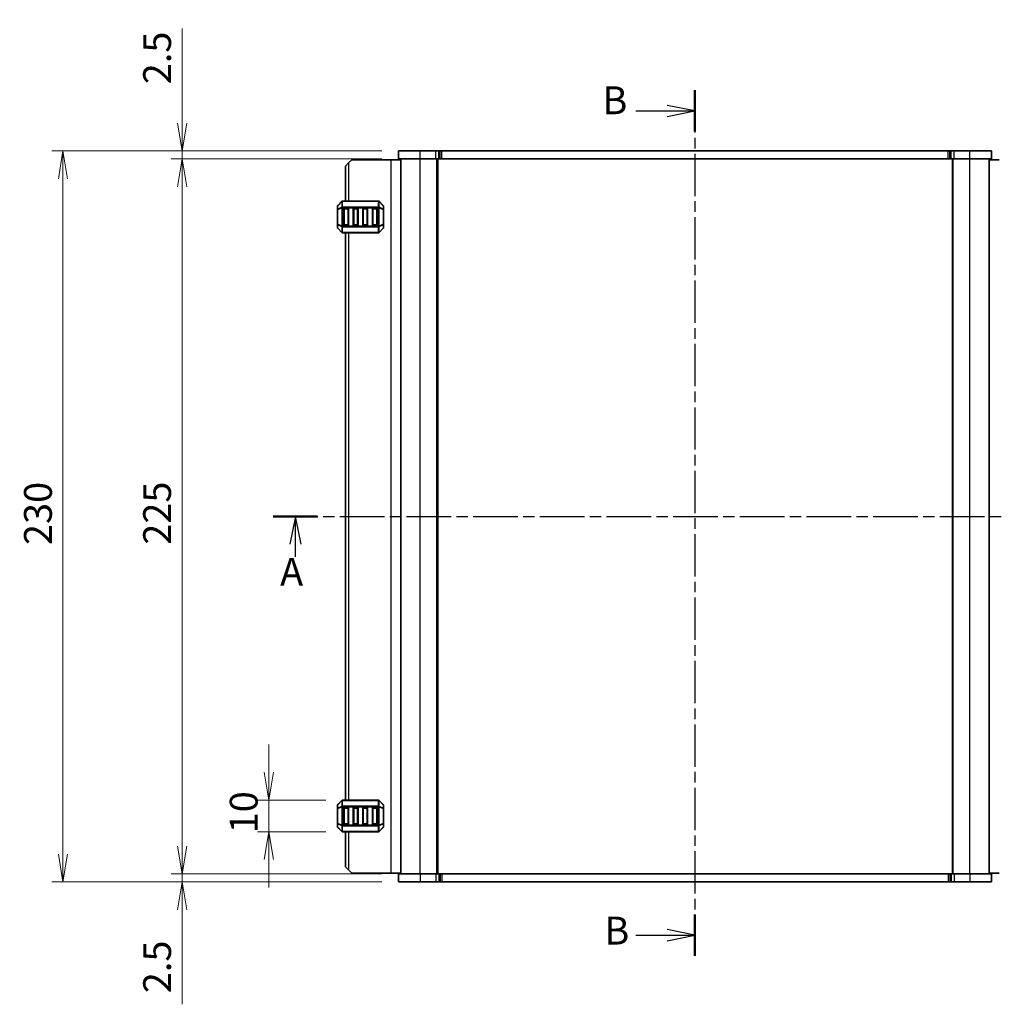
# Model space of a CAD drawing. Units: millimetres. Extents: x 0 to 5917, y 0 to 984.
# Drawn here: x 1350 to 1657, y 507 to 817 of the extents above; entities that cross this region are included whole.
import ezdxf

# ---------------------------------------------------------------- set-up
doc = ezdxf.new("R2010")
doc.units = ezdxf.units.MM
doc.linetypes.add('CHAIN', pattern=[0.3543, 0.2362, -0.0295, 0.0591, -0.0295])
for name, color, linetype, lineweight in [('Dimension (ISO)', 7, 'Continuous', 18), ('Dimension (ISO) @ 1', 7, 'Continuous', 18), ('Section Line (ISO)', 7, 'CHAIN', 25), ('Visible (ISO)', 7, 'Continuous', 35), ('Visible Narrow (ISO)', 7, 'Continuous', 25)]:
    doc.layers.add(name, color=color, linetype=linetype, lineweight=lineweight)
doc.styles.add('Note Text (TK)', font='MS PGothic.ttf')
doc.dimstyles.new('Default - Method 1b (TK)', dxfattribs={"dimscale": 2.5, "dimtxt": 2.5, "dimasz": 2.5, "dimexe": 1, "dimexo": 1.5, "dimgap": 1, "dimtad": 1, "dimrnd": 1e-08, "dimdsep": 46, "dimtxsty": 'Note Text (TK)', "dimblk": 'OPEN', "dimcen": 0.09, "dimdle": 5, "dimclrd": 100, "dimclre": 100, "dimclrt": 7, "dimadec": 1, "dimazin": 1, "dimtfac": 1, "dimtmove": 0, "dimatfit": 3, "dimldrblk": 'OPEN', "dimfxl": 1, "dimtolj": 1, "dimlwd": -1, "dimlwe": -1, "dimarcsym": 0})

# ---------------------------------------------------------------- blocks, each defined once
blk = doc.blocks.new('_Open')
at = {"color": 0, "linetype": 'ByBlock', "lineweight": -2}
for p, q in [((-1, 0.167), (0, 0)), ((-1, -0.167), (0, 0)), ((0, 0), (-1, 0))]:
    blk.add_line(p, q, dxfattribs=at)
blk = doc.blocks.new('*D45')
at = {"layer": 'Defpoints', "color": 0}
for p in [(1469.52, 775.34), (1363.94, 545.34), (1469.52, 545.34)]:
    blk.add_point(p, dxfattribs=at)
at = {"layer": 'Dimension (ISO)', "color": 100}
for p, q in [((1464.27, 775.34), (1360.44, 775.34)), ((1363.94, 766.59), (1363.94, 554.09)), ((1464.27, 545.34), (1360.44, 545.34))]:
    blk.add_line(p, q, dxfattribs=at)
at = {"layer": 'Dimension (ISO)', "color": 100, "xscale": 8.75, "yscale": 8.75, "zscale": 8.75}
for p, rotation in [((1363.94, 775.34), 90), ((1363.94, 545.34), 270)]:
    blk.add_blockref('_Open', p, dxfattribs=dict(at, rotation=rotation))
at = {"layer": 'Dimension (ISO)', "color": 7, "insert": (1356.06, 651.34), "char_height": 8.75, "attachment_point": 4, "rotation": 90, "style": 'Note Text (TK)'}
blk.add_mtext('\\A1;230', dxfattribs=at)
blk = doc.blocks.new('*D46')
at = {"layer": 'Defpoints', "color": 0}
for p in [(1469.52, 772.84), (1401.43, 547.84), (1469.52, 547.84)]:
    blk.add_point(p, dxfattribs=at)
at = {"layer": 'Dimension (ISO)', "color": 100}
for p, q in [((1464.27, 772.84), (1397.93, 772.84)), ((1401.43, 764.09), (1401.43, 556.59)), ((1464.27, 547.84), (1397.93, 547.84))]:
    blk.add_line(p, q, dxfattribs=at)
at = {"layer": 'Dimension (ISO)', "color": 100, "xscale": 8.75, "yscale": 8.75, "zscale": 8.75}
for p, rotation in [((1401.43, 772.84), 90), ((1401.43, 547.84), 270)]:
    blk.add_blockref('_Open', p, dxfattribs=dict(at, rotation=rotation))
at = {"layer": 'Dimension (ISO)', "color": 7, "insert": (1393.55, 651.44), "char_height": 8.75, "attachment_point": 4, "rotation": 90, "style": 'Note Text (TK)'}
blk.add_mtext('\\A1;225', dxfattribs=at)
blk = doc.blocks.new('*D47')
at = {"layer": 'Defpoints', "color": 0}
for p in [(1469.52, 775.34), (1401.43, 772.84), (1469.52, 772.84)]:
    blk.add_point(p, dxfattribs=at)
at = {"layer": 'Dimension (ISO)', "color": 100}
for p, q in [((1401.43, 784.09), (1401.43, 813.86)), ((1464.27, 775.34), (1397.93, 775.34)), ((1401.43, 772.84), (1401.43, 775.34)), ((1464.27, 772.84), (1397.93, 772.84)), ((1401.43, 764.09), (1401.43, 755.34))]:
    blk.add_line(p, q, dxfattribs=at)
at = {"layer": 'Dimension (ISO)', "color": 100, "xscale": 8.75, "yscale": 8.75, "zscale": 8.75}
for p, rotation in [((1401.43, 775.34), 270), ((1401.43, 772.84), 90)]:
    blk.add_blockref('_Open', p, dxfattribs=dict(at, rotation=rotation))
at = {"layer": 'Dimension (ISO)', "color": 7, "insert": (1393.55, 796.34), "char_height": 8.75, "attachment_point": 4, "rotation": 90, "style": 'Note Text (TK)'}
blk.add_mtext('\\A1;2.5', dxfattribs=at)
blk = doc.blocks.new('*D48')
at = {"layer": 'Defpoints', "color": 0}
for p in [(1401.43, 547.84), (1469.52, 547.84), (1469.52, 545.34)]:
    blk.add_point(p, dxfattribs=at)
at = {"layer": 'Dimension (ISO)', "color": 100}
for p, q in [((1401.43, 556.59), (1401.43, 565.34)), ((1464.27, 547.84), (1397.93, 547.84)), ((1464.27, 545.34), (1397.93, 545.34)), ((1401.43, 547.84), (1401.43, 545.34)), ((1401.43, 536.59), (1401.43, 506.82))]:
    blk.add_line(p, q, dxfattribs=at)
at = {"layer": 'Dimension (ISO)', "color": 100, "xscale": 8.75, "yscale": 8.75, "zscale": 8.75}
for p, rotation in [((1401.43, 547.84), 270), ((1401.43, 545.34), 90)]:
    blk.add_blockref('_Open', p, dxfattribs=dict(at, rotation=rotation))
at = {"layer": 'Dimension (ISO)', "color": 7, "insert": (1393.55, 510.32), "char_height": 8.75, "attachment_point": 4, "rotation": 90, "style": 'Note Text (TK)'}
blk.add_mtext('\\A1;2.5', dxfattribs=at)
blk = doc.blocks.new('2dTransSection0')
at = {"layer": 'Section Line (ISO)', "linetype": 'CHAIN', "ltscale": 16.090237}
blk.add_line((178.862, 234.979), (178.862, 157.168), dxfattribs=at)
at = {"layer": 'Section Line (ISO)', "linetype": 'Continuous', "lineweight": 50}
for p, q in [((178.862, 234.979), (178.862, 231.278)), ((178.862, 160.869), (178.862, 157.168))]:
    blk.add_line(p, q, dxfattribs=at)
at = {"layer": 'Section Line (ISO)', "linetype": 'Continuous'}
for p, q in [((173.531, 233.128), (176.362, 233.128)), ((178.862, 233.128), (176.362, 233.628)), ((176.362, 233.128), (178.862, 233.128)), ((176.362, 232.628), (178.862, 233.128)), ((178.862, 159.018), (176.362, 159.518)), ((173.531, 159.018), (176.362, 159.018)), ((176.362, 159.018), (178.862, 159.018)), ((176.362, 158.518), (178.862, 159.018))]:
    blk.add_line(p, q, dxfattribs=at)
at = {"layer": 'Section Line (ISO)', "char_height": 2.5, "attachment_point": 7, "style": 'Note Text (TK)'}
for insert in [(170.539, 232.051), (170.716, 157.399)]:
    blk.add_mtext('B', dxfattribs=dict(at, insert=insert))
blk = doc.blocks.new('2dTransSection1')
at = {"layer": 'Section Line (ISO)', "linetype": 'CHAIN', "ltscale": 16.914669}
blk.add_line((140.953, 196.668), (216.86, 196.668), dxfattribs=at)
at = {"layer": 'Section Line (ISO)', "linetype": 'Continuous', "lineweight": 50}
for p, q in [((140.953, 196.668), (144.945, 196.668)), ((212.867, 196.668), (216.86, 196.668))]:
    blk.add_line(p, q, dxfattribs=at)
at = {"layer": 'Section Line (ISO)', "linetype": 'Continuous'}
for p, q in [((142.949, 196.668), (142.449, 194.168)), ((142.949, 194.168), (142.949, 196.668)), ((143.449, 194.168), (142.949, 196.668)), ((214.863, 196.668), (214.363, 194.168)), ((214.863, 194.168), (214.863, 196.668)), ((215.363, 194.168), (214.863, 196.668)), ((142.949, 193.034), (142.949, 194.168)), ((214.863, 193.109), (214.863, 194.168))]:
    blk.add_line(p, q, dxfattribs=at)
at = {"layer": 'Section Line (ISO)', "char_height": 2.5, "attachment_point": 7, "style": 'Note Text (TK)'}
for insert in [(141.57, 189.658), (214.16, 189.436)]:
    blk.add_mtext('A', dxfattribs=dict(at, insert=insert))
blk = doc.blocks.new('*D57')
at = {"layer": 'Defpoints', "color": 0}
for p in [(1646.22, 866.16), (1652.31, 860.22)]:
    blk.add_point(p, dxfattribs=at)
at = {"layer": 'Dimension (ISO)', "color": 100}
for p, q in [((1648.95, 863.19), (1649.58, 863.19)), ((1649.27, 862.88), (1649.27, 863.51)), ((1686.53, 826.88), (1658.58, 854.12)), ((1698.72, 826.88), (1686.53, 826.88))]:
    blk.add_line(p, q, dxfattribs=at)
at = {"layer": 'Dimension (ISO)', "color": 100, "xscale": 8.75, "yscale": 8.75, "zscale": 8.75, "rotation": 135.7401169974987}
blk.add_blockref('_Open', (1652.31, 860.22), dxfattribs=at)
at = {"layer": 'Dimension (ISO)', "color": 7, "insert": (1702.22, 826.88), "char_height": 8.75, "attachment_point": 4, "style": 'Note Text (TK)'}
blk.add_mtext('\\A1; \\fMS PGothic|b0|i0;{\\H8.7150;4-M4用皿穴\\P}\\fMS PGothic|b0|i0;{\\H8.7150;4-M4Countersunk}', dxfattribs=at)
blk = doc.blocks.new('*D99')
at = {"layer": 'Defpoints', "color": 0}
for p in [(1451.89, 571.09), (1428.67, 561.09), (1451.89, 561.09)]:
    blk.add_point(p, dxfattribs=at)
at = {"layer": 'Dimension (ISO)', "color": 100}
for p, q in [((1428.67, 579.84), (1428.67, 588.59)), ((1446.64, 571.09), (1425.17, 571.09)), ((1428.67, 571.09), (1428.67, 561.09)), ((1446.64, 561.09), (1425.17, 561.09)), ((1428.67, 552.34), (1428.67, 543.59))]:
    blk.add_line(p, q, dxfattribs=at)
at = {"layer": 'Dimension (ISO)', "color": 100, "xscale": 8.75, "yscale": 8.75, "zscale": 8.75}
for p, rotation in [((1428.67, 571.09), 270), ((1428.67, 561.09), 90)]:
    blk.add_blockref('_Open', p, dxfattribs=dict(at, rotation=rotation))
at = {"layer": 'Dimension (ISO)', "color": 7, "insert": (1420.79, 560.62), "char_height": 8.75, "attachment_point": 4, "rotation": 90, "style": 'Note Text (TK)'}
blk.add_mtext('\\A1;10', dxfattribs=at)

msp = doc.modelspace()

# ---------------------------------------------------------------- linework, layer by layer
at = {"layer": 'Visible (ISO)'}
for p, q in [((1476.2669, 775.3384), (1469.5169, 775.3384)), ((1469.5169, 772.8384), (1469.5169, 775.3384)), ((1476.2669, 775.3384), (1481.2515, 775.3384)), ((1482.1342, 775.3384), (1481.2515, 775.3384)), ((1482.1342, 775.3384), (1482.5484, 775.3384)), ((1482.5484, 775.3384), (1483.0775, 775.3384)), ((1483.0775, 775.3384), (1642.4562, 775.3384)), ((1642.4562, 775.3384), (1642.9865, 775.3384)), ((1642.9865, 775.3384), (1643.4007, 775.3384)), ((1644.2836, 775.3384), (1643.4007, 775.3384)), ((1644.2836, 775.3384), (1649.2669, 775.3384)), ((1656.0169, 775.3384), (1649.2669, 775.3384)), ((1656.0169, 772.8384), (1656.0169, 775.3384)), ((1452.7669, 770.5884), (1453.7669, 771.5884)), ((1454.7669, 772.5884), (1453.7669, 771.5884)), ((1467.0669, 772.5884), (1454.7669, 772.5884)), ((1470.2669, 772.5884), (1467.0669, 772.5884)), ((1476.2669, 772.8384), (1469.5169, 772.8384)), ((1470.2669, 547.8384), (1470.2669, 772.8384)), ((1476.2669, 772.8384), (1481.2515, 772.8384)), ((1482.1342, 772.8384), (1481.2515, 772.8384)), ((1481.7669, 547.8384), (1481.7669, 772.8384)), ((1482.1342, 772.8384), (1482.5484, 772.8384)), ((1482.5484, 772.8384), (1483.0775, 772.8384)), ((1483.0775, 772.8384), (1642.4562, 772.8384)), ((1642.4562, 772.8384), (1642.9865, 772.8384)), ((1642.9865, 772.8384), (1643.4007, 772.8384)), ((1644.2836, 772.8384), (1643.4007, 772.8384)), ((1643.7669, 547.8384), (1643.7669, 772.8384)), ((1644.2836, 772.8384), (1649.2669, 772.8384)), ((1656.0169, 772.8384), (1649.2669, 772.8384)), ((1655.2669, 547.8384), (1655.2669, 772.8384)), ((1655.2669, 772.5884), (1658.4669, 772.5884)), ((1452.7669, 770.5884), (1452.7669, 759.5884)), ((1451.679, 759.5005), (1450.3547, 758.1763)), ((1463.1426, 759.5884), (1451.8911, 759.5884)), ((1464.679, 758.1763), (1463.3547, 759.5005)), ((1450.2669, 757.9642), (1450.2669, 756.9156)), ((1450.2669, 756.9156), (1450.2669, 752.2612)), ((1452.2669, 752.0884), (1452.2669, 757.0884)), ((1452.5169, 757.3384), (1453.5169, 757.3384)), ((1453.7669, 757.0884), (1453.7669, 752.0884)), ((1455.2669, 752.0884), (1455.2669, 757.0884)), ((1455.5169, 757.3384), (1456.5169, 757.3384)), ((1456.7669, 757.0884), (1456.7669, 752.0884)), ((1458.2669, 752.0884), (1458.2669, 757.0884)), ((1458.5169, 757.3384), (1459.5169, 757.3384)), ((1459.7669, 757.0884), (1459.7669, 752.0884)), ((1461.2669, 752.0884), (1461.2669, 757.0884)), ((1461.5169, 757.3384), (1462.5169, 757.3384)), ((1462.7669, 757.0884), (1462.7669, 752.0884)), ((1464.7669, 756.9156), (1464.7669, 757.9642)), ((1464.7669, 752.2612), (1464.7669, 756.9156)), ((1450.2669, 752.2612), (1450.2669, 751.2127)), ((1450.3547, 751.0005), (1451.679, 749.6763)), ((1453.5169, 751.8384), (1452.5169, 751.8384)), ((1456.5169, 751.8384), (1455.5169, 751.8384)), ((1459.5169, 751.8384), (1458.5169, 751.8384)), ((1462.5169, 751.8384), (1461.5169, 751.8384)), ((1463.3547, 749.6763), (1464.679, 751.0005)), ((1464.7669, 751.2127), (1464.7669, 752.2612)), ((1451.8911, 749.5884), (1463.1426, 749.5884)), ((1452.7669, 749.5884), (1452.7669, 571.0884)), ((1451.679, 571.0005), (1450.3547, 569.6763)), ((1463.1426, 571.0884), (1451.8911, 571.0884)), ((1464.679, 569.6763), (1463.3547, 571.0005)), ((1450.2669, 569.4642), (1450.2669, 568.4156)), ((1450.2669, 568.4156), (1450.2669, 563.7612)), ((1452.2669, 563.5884), (1452.2669, 568.5884)), ((1452.5169, 568.8384), (1453.5169, 568.8384)), ((1453.7669, 568.5884), (1453.7669, 563.5884)), ((1455.2669, 563.5884), (1455.2669, 568.5884)), ((1455.5169, 568.8384), (1456.5169, 568.8384)), ((1456.7669, 568.5884), (1456.7669, 563.5884)), ((1458.2669, 563.5884), (1458.2669, 568.5884)), ((1458.5169, 568.8384), (1459.5169, 568.8384)), ((1459.7669, 568.5884), (1459.7669, 563.5884)), ((1461.2669, 563.5884), (1461.2669, 568.5884)), ((1461.5169, 568.8384), (1462.5169, 568.8384)), ((1462.7669, 568.5884), (1462.7669, 563.5884)), ((1464.7669, 568.4156), (1464.7669, 569.4642)), ((1464.7669, 563.7612), (1464.7669, 568.4156)), ((1450.2669, 563.7612), (1450.2669, 562.7127)), ((1450.3547, 562.5005), (1451.679, 561.1763)), ((1451.8911, 561.0884), (1463.1426, 561.0884)), ((1453.5169, 563.3384), (1452.5169, 563.3384)), ((1452.7669, 561.0884), (1452.7669, 550.0884)), ((1456.5169, 563.3384), (1455.5169, 563.3384)), ((1459.5169, 563.3384), (1458.5169, 563.3384)), ((1462.5169, 563.3384), (1461.5169, 563.3384)), ((1463.3547, 561.1763), (1464.679, 562.5005)), ((1464.7669, 562.7127), (1464.7669, 563.7612)), ((1453.7669, 549.0884), (1452.7669, 550.0884)), ((1453.7669, 549.0884), (1454.7669, 548.0884)), ((1467.0669, 548.0884), (1454.7669, 548.0884)), ((1470.2669, 548.0884), (1467.0669, 548.0884)), ((1469.5169, 547.8384), (1469.5169, 545.3384)), ((1469.5169, 547.8384), (1476.2669, 547.8384)), ((1469.5169, 545.3384), (1476.2669, 545.3384)), ((1481.2502, 547.8384), (1476.2669, 547.8384)), ((1481.2502, 545.3384), (1476.2669, 545.3384)), ((1481.2502, 547.8384), (1482.133, 547.8384)), ((1481.2502, 545.3384), (1482.133, 545.3384)), ((1482.5472, 547.8384), (1482.133, 547.8384)), ((1482.5472, 545.3384), (1482.133, 545.3384)), ((1483.0775, 547.8384), (1482.5472, 547.8384)), ((1483.0775, 545.3384), (1482.5472, 545.3384)), ((1642.4562, 547.8384), (1483.0775, 547.8384)), ((1642.4562, 545.3384), (1483.0775, 545.3384)), ((1642.9853, 547.8384), (1642.4562, 547.8384)), ((1642.9853, 545.3384), (1642.4562, 545.3384)), ((1643.3995, 547.8384), (1642.9853, 547.8384)), ((1643.3995, 545.3384), (1642.9853, 545.3384)), ((1643.3995, 547.8384), (1644.2822, 547.8384)), ((1643.3995, 545.3384), (1644.2822, 545.3384)), ((1649.2669, 547.8384), (1644.2822, 547.8384)), ((1649.2669, 545.3384), (1644.2822, 545.3384)), ((1649.2669, 547.8384), (1656.0169, 547.8384)), ((1649.2669, 545.3384), (1656.0169, 545.3384)), ((1655.2669, 548.0884), (1658.4669, 548.0884)), ((1656.0169, 547.8384), (1656.0169, 545.3384))]:
    msp.add_line(p, q, dxfattribs=at)
for centre, radius, start, end in [((1451.8911, 759.2884), 0.3, 90, 135), ((1463.1426, 759.2884), 0.3, 45, 90), ((1450.5669, 757.9642), 0.3, 135, 180), ((1452.5169, 757.0884), 0.25, 90, 180), ((1453.5169, 757.0884), 0.25, 0, 90), ((1455.5169, 757.0884), 0.25, 90, 180), ((1456.5169, 757.0884), 0.25, 0, 90), ((1458.5169, 757.0884), 0.25, 90, 180), ((1459.5169, 757.0884), 0.25, 0, 90), ((1461.5169, 757.0884), 0.25, 90, 180), ((1462.5169, 757.0884), 0.25, 0, 90), ((1464.4669, 757.9642), 0.3, 0, 45), ((1450.5669, 751.2127), 0.3, 180, 225), ((1452.5169, 752.0884), 0.25, 180, 270), ((1453.5169, 752.0884), 0.25, 270, 0), ((1455.5169, 752.0884), 0.25, 180, 270), ((1456.5169, 752.0884), 0.25, 270, 0), ((1458.5169, 752.0884), 0.25, 180, 270), ((1459.5169, 752.0884), 0.25, 270, 0), ((1461.5169, 752.0884), 0.25, 180, 270), ((1462.5169, 752.0884), 0.25, 270, 0), ((1464.4669, 751.2127), 0.3, 315, 0), ((1451.8911, 749.8884), 0.3, 225, 270), ((1463.1426, 749.8884), 0.3, 270, 315), ((1451.8911, 570.7884), 0.3, 90, 135), ((1463.1426, 570.7884), 0.3, 45, 90), ((1450.5669, 569.4642), 0.3, 135, 180), ((1452.5169, 568.5884), 0.25, 90, 180), ((1453.5169, 568.5884), 0.25, 0, 90), ((1455.5169, 568.5884), 0.25, 90, 180), ((1456.5169, 568.5884), 0.25, 0, 90), ((1458.5169, 568.5884), 0.25, 90, 180), ((1459.5169, 568.5884), 0.25, 0, 90), ((1461.5169, 568.5884), 0.25, 90, 180), ((1462.5169, 568.5884), 0.25, 0, 90), ((1464.4669, 569.4642), 0.3, 0, 45), ((1450.5669, 562.7127), 0.3, 180, 225), ((1451.8911, 561.3884), 0.3, 225, 270), ((1452.5169, 563.5884), 0.25, 180, 270), ((1453.5169, 563.5884), 0.25, 270, 0), ((1455.5169, 563.5884), 0.25, 180, 270), ((1456.5169, 563.5884), 0.25, 270, 0), ((1458.5169, 563.5884), 0.25, 180, 270), ((1459.5169, 563.5884), 0.25, 270, 0), ((1461.5169, 563.5884), 0.25, 180, 270), ((1462.5169, 563.5884), 0.25, 270, 0), ((1463.1426, 561.3884), 0.3, 270, 315), ((1464.4669, 562.7127), 0.3, 315, 0)]:
    msp.add_arc(centre, radius, start, end, dxfattribs=at)
at = {"layer": 'Visible Narrow (ISO)'}
for p, q in [((1476.2669, 772.8384), (1476.2669, 775.3384)), ((1481.2515, 772.8384), (1481.2515, 775.3384)), ((1482.1342, 772.8384), (1482.1342, 775.3384)), ((1482.5484, 772.8384), (1482.5484, 775.3384)), ((1483.0775, 772.8384), (1483.0775, 775.3384)), ((1642.4562, 772.8384), (1642.4562, 775.3384)), ((1642.9865, 772.8384), (1642.9865, 775.3384)), ((1643.4007, 772.8384), (1643.4007, 775.3384)), ((1644.2836, 772.8384), (1644.2836, 775.3384)), ((1649.2669, 772.8384), (1649.2669, 775.3384)), ((1453.7669, 771.5884), (1453.7669, 759.5884)), ((1467.0669, 772.5884), (1467.0669, 548.0884)), ((1476.2669, 547.8384), (1476.2669, 772.8384)), ((1481.5669, 547.8384), (1481.5669, 772.8384)), ((1481.9669, 547.8384), (1481.9669, 772.8384)), ((1643.9669, 547.8384), (1643.9669, 772.8384)), ((1649.2669, 547.8384), (1649.2669, 772.8384)), ((1450.3547, 758.1142), (1451.679, 759.4384)), ((1451.679, 759.4384), (1451.679, 757.6142)), ((1451.8911, 759.5005), (1451.8911, 759.5884)), ((1451.8911, 759.5005), (1463.1426, 759.5005)), ((1451.8911, 757.6763), (1451.8911, 759.5005)), ((1463.1426, 759.5005), (1463.1426, 759.5884)), ((1463.1426, 759.5005), (1463.1426, 757.6763)), ((1463.3547, 757.6142), (1463.3547, 759.4384)), ((1463.3547, 759.4384), (1464.679, 758.1142)), ((1450.3547, 756.9156), (1450.2669, 756.9156)), ((1450.3547, 757.0656), (1450.3547, 758.1142)), ((1451.679, 757.6142), (1450.3547, 757.0656)), ((1450.3547, 756.9156), (1451.679, 757.4642)), ((1450.3547, 752.2612), (1450.3547, 756.9156)), ((1451.679, 757.4642), (1451.8911, 757.4642)), ((1451.679, 757.4642), (1451.679, 751.7127)), ((1451.8911, 757.6763), (1451.8911, 757.4642)), ((1463.1426, 757.6763), (1451.8911, 757.6763)), ((1451.8911, 751.7127), (1451.8911, 757.4642)), ((1451.8911, 757.4642), (1463.1426, 757.4642)), ((1452.5169, 757.0884), (1452.2669, 757.0884)), ((1452.5169, 757.3384), (1452.5169, 757.0884)), ((1452.5169, 752.0884), (1452.5169, 757.0884)), ((1452.5169, 757.0884), (1453.5169, 757.0884)), ((1453.5169, 757.0884), (1453.5169, 757.3384)), ((1453.7669, 757.0884), (1453.5169, 757.0884)), ((1453.5169, 757.0884), (1453.5169, 752.0884)), ((1455.5169, 757.0884), (1455.2669, 757.0884)), ((1455.5169, 757.3384), (1455.5169, 757.0884)), ((1455.5169, 752.0884), (1455.5169, 757.0884)), ((1455.5169, 757.0884), (1456.5169, 757.0884)), ((1456.5169, 757.0884), (1456.5169, 757.3384)), ((1456.7669, 757.0884), (1456.5169, 757.0884)), ((1456.5169, 757.0884), (1456.5169, 752.0884)), ((1458.5169, 757.0884), (1458.2669, 757.0884)), ((1458.5169, 757.3384), (1458.5169, 757.0884)), ((1458.5169, 752.0884), (1458.5169, 757.0884)), ((1458.5169, 757.0884), (1459.5169, 757.0884)), ((1459.5169, 757.0884), (1459.5169, 757.3384)), ((1459.7669, 757.0884), (1459.5169, 757.0884)), ((1459.5169, 757.0884), (1459.5169, 752.0884)), ((1461.5169, 757.0884), (1461.2669, 757.0884)), ((1461.5169, 757.3384), (1461.5169, 757.0884)), ((1461.5169, 752.0884), (1461.5169, 757.0884)), ((1461.5169, 757.0884), (1462.5169, 757.0884)), ((1462.5169, 757.0884), (1462.5169, 757.3384)), ((1462.7669, 757.0884), (1462.5169, 757.0884)), ((1462.5169, 757.0884), (1462.5169, 752.0884)), ((1463.1426, 757.6763), (1463.1426, 757.4642)), ((1463.3547, 757.4642), (1463.1426, 757.4642)), ((1463.1426, 757.4642), (1463.1426, 751.7127)), ((1464.679, 757.0656), (1463.3547, 757.6142)), ((1463.3547, 751.7127), (1463.3547, 757.4642)), ((1463.3547, 757.4642), (1464.679, 756.9156)), ((1464.679, 758.1142), (1464.679, 757.0656)), ((1464.7669, 756.9156), (1464.679, 756.9156)), ((1464.679, 756.9156), (1464.679, 752.2612)), ((1450.2669, 752.2612), (1450.3547, 752.2612)), ((1451.679, 751.7127), (1450.3547, 752.2612)), ((1450.3547, 751.0627), (1450.3547, 752.1112)), ((1450.3547, 752.1112), (1451.679, 751.5627)), ((1451.679, 749.7384), (1450.3547, 751.0627)), ((1451.679, 751.7127), (1451.8911, 751.7127)), ((1451.679, 751.5627), (1451.679, 749.7384)), ((1451.8911, 751.5005), (1451.8911, 751.7127)), ((1463.1426, 751.7127), (1451.8911, 751.7127)), ((1451.8911, 751.5005), (1463.1426, 751.5005)), ((1451.8911, 749.6763), (1451.8911, 751.5005)), ((1452.2669, 752.0884), (1452.5169, 752.0884)), ((1452.5169, 752.0884), (1452.5169, 751.8384)), ((1453.5169, 752.0884), (1452.5169, 752.0884)), ((1453.5169, 751.8384), (1453.5169, 752.0884)), ((1453.5169, 752.0884), (1453.7669, 752.0884)), ((1455.2669, 752.0884), (1455.5169, 752.0884)), ((1455.5169, 752.0884), (1455.5169, 751.8384)), ((1456.5169, 752.0884), (1455.5169, 752.0884)), ((1456.5169, 751.8384), (1456.5169, 752.0884)), ((1456.5169, 752.0884), (1456.7669, 752.0884)), ((1458.2669, 752.0884), (1458.5169, 752.0884)), ((1458.5169, 752.0884), (1458.5169, 751.8384)), ((1459.5169, 752.0884), (1458.5169, 752.0884)), ((1459.5169, 751.8384), (1459.5169, 752.0884)), ((1459.5169, 752.0884), (1459.7669, 752.0884)), ((1461.2669, 752.0884), (1461.5169, 752.0884)), ((1461.5169, 752.0884), (1461.5169, 751.8384)), ((1462.5169, 752.0884), (1461.5169, 752.0884)), ((1462.5169, 751.8384), (1462.5169, 752.0884)), ((1462.5169, 752.0884), (1462.7669, 752.0884)), ((1463.1426, 751.5005), (1463.1426, 751.7127)), ((1463.3547, 751.7127), (1463.1426, 751.7127)), ((1463.1426, 751.5005), (1463.1426, 749.6763)), ((1464.679, 752.2612), (1463.3547, 751.7127)), ((1463.3547, 751.5627), (1464.679, 752.1112)), ((1463.3547, 749.7384), (1463.3547, 751.5627)), ((1464.679, 751.0627), (1463.3547, 749.7384)), ((1464.679, 752.2612), (1464.7669, 752.2612)), ((1464.679, 752.1112), (1464.679, 751.0627)), ((1451.8911, 749.6763), (1451.8911, 749.5884)), ((1463.1426, 749.6763), (1451.8911, 749.6763)), ((1453.7669, 749.5884), (1453.7669, 571.0884)), ((1463.1426, 749.6763), (1463.1426, 749.5884)), ((1450.3547, 569.6142), (1451.679, 570.9384)), ((1451.679, 570.9384), (1451.679, 569.1142)), ((1451.8911, 571.0005), (1451.8911, 571.0884)), ((1451.8911, 571.0005), (1463.1426, 571.0005)), ((1451.8911, 569.1763), (1451.8911, 571.0005)), ((1463.1426, 571.0005), (1463.1426, 571.0884)), ((1463.1426, 571.0005), (1463.1426, 569.1763)), ((1463.3547, 569.1142), (1463.3547, 570.9384)), ((1463.3547, 570.9384), (1464.679, 569.6142)), ((1450.3547, 568.4156), (1450.2669, 568.4156)), ((1450.3547, 568.5656), (1450.3547, 569.6142)), ((1451.679, 569.1142), (1450.3547, 568.5656)), ((1450.3547, 568.4156), (1451.679, 568.9642)), ((1450.3547, 563.7612), (1450.3547, 568.4156)), ((1451.679, 568.9642), (1451.8911, 568.9642)), ((1451.679, 568.9642), (1451.679, 563.2127)), ((1451.8911, 569.1763), (1451.8911, 568.9642)), ((1463.1426, 569.1763), (1451.8911, 569.1763)), ((1451.8911, 563.2127), (1451.8911, 568.9642)), ((1451.8911, 568.9642), (1463.1426, 568.9642)), ((1452.5169, 568.5884), (1452.2669, 568.5884)), ((1452.5169, 568.8384), (1452.5169, 568.5884)), ((1452.5169, 563.5884), (1452.5169, 568.5884)), ((1452.5169, 568.5884), (1453.5169, 568.5884)), ((1453.5169, 568.5884), (1453.5169, 568.8384)), ((1453.7669, 568.5884), (1453.5169, 568.5884)), ((1453.5169, 568.5884), (1453.5169, 563.5884)), ((1455.5169, 568.5884), (1455.2669, 568.5884)), ((1455.5169, 568.8384), (1455.5169, 568.5884)), ((1455.5169, 563.5884), (1455.5169, 568.5884)), ((1455.5169, 568.5884), (1456.5169, 568.5884)), ((1456.5169, 568.5884), (1456.5169, 568.8384)), ((1456.7669, 568.5884), (1456.5169, 568.5884)), ((1456.5169, 568.5884), (1456.5169, 563.5884)), ((1458.5169, 568.5884), (1458.2669, 568.5884)), ((1458.5169, 568.8384), (1458.5169, 568.5884)), ((1458.5169, 563.5884), (1458.5169, 568.5884)), ((1458.5169, 568.5884), (1459.5169, 568.5884)), ((1459.5169, 568.5884), (1459.5169, 568.8384)), ((1459.7669, 568.5884), (1459.5169, 568.5884)), ((1459.5169, 568.5884), (1459.5169, 563.5884)), ((1461.5169, 568.5884), (1461.2669, 568.5884)), ((1461.5169, 568.8384), (1461.5169, 568.5884)), ((1461.5169, 563.5884), (1461.5169, 568.5884)), ((1461.5169, 568.5884), (1462.5169, 568.5884)), ((1462.5169, 568.5884), (1462.5169, 568.8384)), ((1462.7669, 568.5884), (1462.5169, 568.5884)), ((1462.5169, 568.5884), (1462.5169, 563.5884)), ((1463.1426, 569.1763), (1463.1426, 568.9642)), ((1463.3547, 568.9642), (1463.1426, 568.9642)), ((1463.1426, 568.9642), (1463.1426, 563.2127)), ((1464.679, 568.5656), (1463.3547, 569.1142)), ((1463.3547, 563.2127), (1463.3547, 568.9642)), ((1463.3547, 568.9642), (1464.679, 568.4156)), ((1464.679, 569.6142), (1464.679, 568.5656)), ((1464.7669, 568.4156), (1464.679, 568.4156)), ((1464.679, 568.4156), (1464.679, 563.7612)), ((1450.2669, 563.7612), (1450.3547, 563.7612)), ((1451.679, 563.2127), (1450.3547, 563.7612)), ((1450.3547, 562.5627), (1450.3547, 563.6112)), ((1450.3547, 563.6112), (1451.679, 563.0627)), ((1451.679, 561.2384), (1450.3547, 562.5627)), ((1451.679, 563.2127), (1451.8911, 563.2127)), ((1451.679, 563.0627), (1451.679, 561.2384)), ((1451.8911, 563.0005), (1451.8911, 563.2127)), ((1463.1426, 563.2127), (1451.8911, 563.2127)), ((1451.8911, 563.0005), (1463.1426, 563.0005)), ((1451.8911, 561.1763), (1451.8911, 563.0005)), ((1451.8911, 561.1763), (1451.8911, 561.0884)), ((1463.1426, 561.1763), (1451.8911, 561.1763)), ((1452.2669, 563.5884), (1452.5169, 563.5884)), ((1452.5169, 563.5884), (1452.5169, 563.3384)), ((1453.5169, 563.5884), (1452.5169, 563.5884)), ((1453.5169, 563.3384), (1453.5169, 563.5884)), ((1453.5169, 563.5884), (1453.7669, 563.5884)), ((1453.7669, 561.0884), (1453.7669, 549.0884)), ((1455.2669, 563.5884), (1455.5169, 563.5884)), ((1455.5169, 563.5884), (1455.5169, 563.3384)), ((1456.5169, 563.5884), (1455.5169, 563.5884)), ((1456.5169, 563.3384), (1456.5169, 563.5884)), ((1456.5169, 563.5884), (1456.7669, 563.5884)), ((1458.2669, 563.5884), (1458.5169, 563.5884)), ((1458.5169, 563.5884), (1458.5169, 563.3384)), ((1459.5169, 563.5884), (1458.5169, 563.5884)), ((1459.5169, 563.3384), (1459.5169, 563.5884)), ((1459.5169, 563.5884), (1459.7669, 563.5884)), ((1461.2669, 563.5884), (1461.5169, 563.5884)), ((1461.5169, 563.5884), (1461.5169, 563.3384)), ((1462.5169, 563.5884), (1461.5169, 563.5884)), ((1462.5169, 563.3384), (1462.5169, 563.5884)), ((1462.5169, 563.5884), (1462.7669, 563.5884)), ((1463.1426, 563.0005), (1463.1426, 563.2127)), ((1463.3547, 563.2127), (1463.1426, 563.2127)), ((1463.1426, 563.0005), (1463.1426, 561.1763)), ((1463.1426, 561.1763), (1463.1426, 561.0884)), ((1464.679, 563.7612), (1463.3547, 563.2127)), ((1463.3547, 563.0627), (1464.679, 563.6112)), ((1463.3547, 561.2384), (1463.3547, 563.0627)), ((1464.679, 562.5627), (1463.3547, 561.2384)), ((1464.679, 563.7612), (1464.7669, 563.7612)), ((1464.679, 563.6112), (1464.679, 562.5627)), ((1476.2669, 547.8384), (1476.2669, 545.3384)), ((1481.2502, 547.8384), (1481.2502, 545.3384)), ((1482.133, 547.8384), (1482.133, 545.3384)), ((1482.5472, 547.8384), (1482.5472, 545.3384)), ((1483.0775, 547.8384), (1483.0775, 545.3384)), ((1642.4562, 547.8384), (1642.4562, 545.3384)), ((1642.9853, 547.8384), (1642.9853, 545.3384)), ((1643.3995, 547.8384), (1643.3995, 545.3384)), ((1644.2822, 547.8384), (1644.2822, 545.3384)), ((1649.2669, 547.8384), (1649.2669, 545.3384))]:
    msp.add_line(p, q, dxfattribs=at)
for centre, major_axis, ratio, start_param, end_param in [((1451.8911, 759.2884), (-0.2121, 0.2121), 0.28108464, 0, 0.54802841), ((1451.8911, 759.2884), (0.3, 0), 0.70710678, 1.57079633, 2.35619449), ((1463.1426, 759.2884), (-0.3, 0), 0.70710678, 3.92699082, 4.71238898), ((1463.1426, 759.2884), (0.2121, 0.2121), 0.28108464, 5.7351569, 6.28318531), ((1450.5669, 757.9642), (-0.3, 0), 0.70710678, 5.49778714, 6.28318531), ((1450.5669, 756.9156), (-0.3, 0), 0.70710678, 5.49778714, 6.28318531), ((1450.5669, 757.9642), (-0.2121, 0.2121), 0.28108464, 0, 0.54802841), ((1450.5669, 756.9156), (-0.1148, 0.2772), 0.67859834, 0.74875372, 1.29678212), ((1451.8911, 757.4642), (0.1148, -0.2772), 0.67859834, 3.89034637, 4.43837478), ((1451.8911, 757.4642), (0.3, 0), 0.70710678, 1.57079633, 2.35619449), ((1463.1426, 757.4642), (-0.3, 0), 0.70710678, 3.92699082, 4.71238898), ((1463.1426, 757.4642), (-0.1148, -0.2772), 0.67859834, 1.84481053, 2.39283894), ((1464.4669, 757.9642), (0.2121, 0.2121), 0.28108464, 5.7351569, 6.28318531), ((1464.4669, 757.9642), (0.3, 0), 0.70710678, 0, 0.78539816), ((1464.4669, 756.9156), (-0.1148, -0.2772), 0.67859834, 1.84481053, 2.39283894), ((1464.4669, 756.9156), (0.3, 0), 0.70710678, 0, 0.78539816), ((1450.5669, 752.2612), (-0.3, 0), 0.70710678, 0, 0.78539816), ((1450.5669, 751.2127), (-0.3, 0), 0.70710678, 0, 0.78539816), ((1450.5669, 752.2612), (0.1148, 0.2772), 0.67859834, 1.84481053, 2.39283894), ((1450.5669, 751.2127), (-0.2121, -0.2121), 0.28108464, 5.7351569, 6.28318531), ((1451.8911, 751.7127), (0.1148, 0.2772), 0.67859834, 1.84481053, 2.39283894), ((1451.8911, 751.7127), (0.3, 0), 0.70710678, 3.92699082, 4.71238898), ((1463.1426, 751.7127), (-0.3, 0), 0.70710678, 1.57079633, 2.35619449), ((1463.1426, 751.7127), (-0.1148, 0.2772), 0.67859834, 3.89034637, 4.43837478), ((1464.4669, 752.2612), (0.3, 0), 0.70710678, 5.49778714, 6.28318531), ((1464.4669, 752.2612), (0.1148, -0.2772), 0.67859834, 0.74875372, 1.29678212), ((1464.4669, 751.2127), (0.3, 0), 0.70710678, 5.49778714, 6.28318531), ((1464.4669, 751.2127), (0.2121, -0.2121), 0.28108464, 0, 0.54802841), ((1451.8911, 749.8884), (-0.2121, -0.2121), 0.28108464, 5.7351569, 6.28318531), ((1451.8911, 749.8884), (0.3, 0), 0.70710678, 3.92699082, 4.71238898), ((1463.1426, 749.8884), (-0.3, 0), 0.70710678, 1.57079633, 2.35619449), ((1463.1426, 749.8884), (0.2121, -0.2121), 0.28108464, 0, 0.54802841), ((1451.8911, 570.7884), (-0.2121, 0.2121), 0.28108464, 0, 0.54802841), ((1451.8911, 570.7884), (0.3, 0), 0.70710678, 1.57079633, 2.35619449), ((1463.1426, 570.7884), (-0.3, 0), 0.70710678, 3.92699082, 4.71238898), ((1463.1426, 570.7884), (0.2121, 0.2121), 0.28108464, 5.7351569, 6.28318531), ((1450.5669, 569.4642), (-0.3, 0), 0.70710678, 5.49778714, 6.28318531), ((1450.5669, 568.4156), (-0.3, 0), 0.70710678, 5.49778714, 6.28318531), ((1450.5669, 569.4642), (-0.2121, 0.2121), 0.28108464, 0, 0.54802841), ((1450.5669, 568.4156), (-0.1148, 0.2772), 0.67859834, 0.74875372, 1.29678212), ((1451.8911, 568.9642), (0.1148, -0.2772), 0.67859834, 3.89034637, 4.43837478), ((1451.8911, 568.9642), (0.3, 0), 0.70710678, 1.57079633, 2.35619449), ((1463.1426, 568.9642), (-0.3, 0), 0.70710678, 3.92699082, 4.71238898), ((1463.1426, 568.9642), (-0.1148, -0.2772), 0.67859834, 1.84481053, 2.39283894), ((1464.4669, 569.4642), (0.2121, 0.2121), 0.28108464, 5.7351569, 6.28318531), ((1464.4669, 569.4642), (0.3, 0), 0.70710678, 0, 0.78539816), ((1464.4669, 568.4156), (-0.1148, -0.2772), 0.67859834, 1.84481053, 2.39283894), ((1464.4669, 568.4156), (0.3, 0), 0.70710678, 0, 0.78539816), ((1450.5669, 563.7612), (-0.3, 0), 0.70710678, 0, 0.78539816), ((1450.5669, 562.7127), (-0.3, 0), 0.70710678, 0, 0.78539816), ((1450.5669, 563.7612), (0.1148, 0.2772), 0.67859834, 1.84481053, 2.39283894), ((1450.5669, 562.7127), (-0.2121, -0.2121), 0.28108464, 5.7351569, 6.28318531), ((1451.8911, 563.2127), (0.1148, 0.2772), 0.67859834, 1.84481053, 2.39283894), ((1451.8911, 561.3884), (-0.2121, -0.2121), 0.28108464, 5.7351569, 6.28318531), ((1451.8911, 563.2127), (0.3, 0), 0.70710678, 3.92699082, 4.71238898), ((1451.8911, 561.3884), (0.3, 0), 0.70710678, 3.92699082, 4.71238898), ((1463.1426, 563.2127), (-0.3, 0), 0.70710678, 1.57079633, 2.35619449), ((1463.1426, 561.3884), (-0.3, 0), 0.70710678, 1.57079633, 2.35619449), ((1463.1426, 563.2127), (-0.1148, 0.2772), 0.67859834, 3.89034637, 4.43837478), ((1463.1426, 561.3884), (0.2121, -0.2121), 0.28108464, 0, 0.54802841), ((1464.4669, 563.7612), (0.3, 0), 0.70710678, 5.49778714, 6.28318531), ((1464.4669, 563.7612), (0.1148, -0.2772), 0.67859834, 0.74875372, 1.29678212), ((1464.4669, 562.7127), (0.3, 0), 0.70710678, 5.49778714, 6.28318531), ((1464.4669, 562.7127), (0.2121, -0.2121), 0.28108464, 0, 0.54802841)]:
    msp.add_ellipse(centre, major_axis=major_axis, ratio=ratio, start_param=start_param, end_param=end_param, dxfattribs=at)

# ---------------------------------------------------------------- block references
at = {"layer": 'Section Line (ISO)', "xscale": 3.5, "yscale": 3.5, "zscale": 3.5}
for name in ['2dTransSection0', '2dTransSection1']:
    msp.add_blockref(name, (936.75, -28), dxfattribs=at)

# ---------------------------------------------------------------- dimensions: what is measured, and where the dimension line sits
at = {"layer": 'Dimension (ISO) @ 1', "color": 100}
dim = msp.add_diameter_dim_2p(p1=(1646.2231, 866.1567), p2=(1652.3106, 860.2245), text=' \\fMS PGothic|b0|i0;{\\H8.7150;4-M4用皿穴\\P}\\fMS PGothic|b0|i0;{\\H8.7150;4-M4Countersunk}', dimstyle='Default - Method 1b (TK)', override={"dimscale": 1, "dimtxt": 8.75, "dimasz": 8.75, "dimexe": 3.5, "dimexo": 5.25, "dimgap": 3.5, "dimtad": 0, "dimtih": 1, "dimtoh": 1, "dimdec": 2, "dimlfac": 1, "dimcen": 0.315, "dimtol": 0, "dimlim": 0, "dimtp": 0, "dimtm": 0, "dimtdec": 2, "dimtix": 0, "dimtofl": 0, "dimtmove": 0, "dimatfit": 3, "dimtvp": 0}, dxfattribs=at)
dim.commit()
dim.dimension.update_dxf_attribs({"geometry": '*D57', "text_midpoint": (1749.6862, 826.8773), "dimtype": 131})
for base, p1, p2, override, picture, middle in [((1401.4282, 772.8384), (1469.5169, 775.3384), (1469.5169, 772.8384), {"dimscale": 1, "dimtxt": 8.75, "dimasz": 8.75, "dimexe": 3.5, "dimexo": 5.25, "dimgap": 3.5, "dimdec": 2, "dimcen": 0.315, "dimtol": 0, "dimlim": 0, "dimtp": 0, "dimtm": 0, "dimtdec": 2, "dimtix": 0, "dimtofl": 1, "dimtmove": 0, "dimatfit": 1}, '*D47', (1401.4282, 803.3484)), ((1363.9354, 545.3384), (1469.5169, 775.3384), (1469.5169, 545.3384), {"dimscale": 1, "dimtxt": 8.75, "dimasz": 8.75, "dimexe": 3.5, "dimexo": 5.25, "dimgap": 3.5, "dimdec": 2, "dimcen": 0.315, "dimtol": 0, "dimlim": 0, "dimtp": 0, "dimtm": 0, "dimtdec": 2, "dimtix": 0, "dimtofl": 0, "dimtmove": 0, "dimatfit": 1}, '*D45', (1363.9354, 660.3384)), ((1401.4282, 547.8384), (1469.5169, 772.8384), (1469.5169, 547.8384), {"dimscale": 1, "dimtxt": 8.75, "dimasz": 8.75, "dimexe": 3.5, "dimexo": 5.25, "dimgap": 3.5, "dimdec": 2, "dimcen": 0.315, "dimtol": 0, "dimlim": 0, "dimtp": 0, "dimtm": 0, "dimtdec": 2, "dimtix": 0, "dimtofl": 0, "dimtmove": 0, "dimatfit": 1}, '*D46', (1401.4282, 660.3384)), ((1428.6681, 561.0884), (1451.8911, 571.0884), (1451.8911, 561.0884), {"dimscale": 1, "dimtxt": 8.75, "dimasz": 8.75, "dimexe": 3.5, "dimexo": 5.25, "dimgap": 3.5, "dimdec": 2, "dimcen": 0.315, "dimtol": 0, "dimlim": 0, "dimtp": 0, "dimtm": 0, "dimtdec": 2, "dimtix": 0, "dimtofl": 1, "dimtmove": 0, "dimatfit": 1}, '*D99', (1428.6681, 566.0884)), ((1401.4282, 547.8384), (1469.5169, 545.3384), (1469.5169, 547.8384), {"dimscale": 1, "dimtxt": 8.75, "dimasz": 8.75, "dimexe": 3.5, "dimexo": 5.25, "dimgap": 3.5, "dimdec": 2, "dimcen": 0.315, "dimtol": 0, "dimlim": 0, "dimtp": 0, "dimtm": 0, "dimtdec": 2, "dimtix": 0, "dimtofl": 1, "dimtmove": 0, "dimatfit": 1}, '*D48', (1401.4282, 517.3285))]:
    dim = msp.add_linear_dim(base=base, p1=p1, p2=p2, angle=90, dimstyle='Default - Method 1b (TK)', override=override, dxfattribs=at)
    dim.commit()
    dim.dimension.update_dxf_attribs({"geometry": picture, "text_midpoint": middle, "dimtype": 128})

doc.saveas('drawing.dxf')
